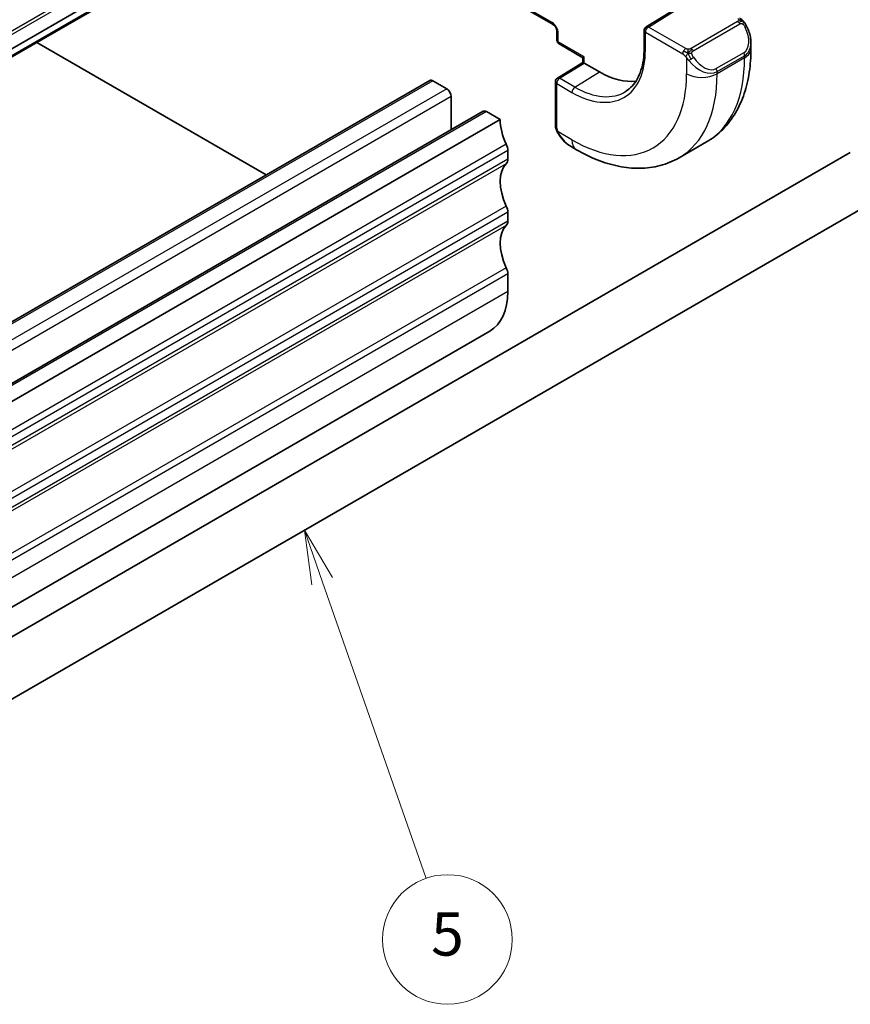
# Model space of a CAD drawing. Units: millimetres. Extents: x 14 to 2010, y 8 to 289.
# Drawn here: x 327 to 366, y 119 to 164 of the extents above; entities that cross this region are included whole.
import ezdxf

# ---------------------------------------------------------------- set-up
doc = ezdxf.new("R2010")
doc.units = ezdxf.units.MM
for name, color, linetype, lineweight in [('Symbol (TK)', 100, 'Continuous', 18), ('Visible (ISO)', 7, 'Continuous', 35), ('Visible Narrow (ISO)', 7, 'Continuous', 25)]:
    doc.layers.add(name, color=color, linetype=linetype, lineweight=lineweight)
doc.styles.add('Note Text (TK2)', font='MS PGothic.ttf')

# ---------------------------------------------------------------- blocks, each defined once
blk = doc.blocks.new('バルーン5')
at = {"layer": 'Symbol (TK)', "color": 100}
for p, q in [((341.232, 138.427), (340.407, 140.787)), ((341.704, 138.592), (340.407, 140.787)), ((340.407, 140.787), (340.76, 138.262)), ((341.232, 138.427), (346.04, 124.674))]:
    blk.add_line(p, q, dxfattribs=at)
at = {"layer": 'Symbol (TK)'}
blk.add_circle((347.029, 121.845), 3, dxfattribs=at)
at = {"layer": 'Symbol (TK)', "color": 7, "insert": (347.029, 121.839), "char_height": 2, "attachment_point": 5, "style": 'Note Text (TK2)'}
blk.add_mtext('5', dxfattribs=at)

msp = doc.modelspace()

# ---------------------------------------------------------------- linework, layer by layer
at = {"layer": 'Visible (ISO)'}
for p, q in [((349.4693, 176.1216), (297.8505, 146.3195)), ((348.2345, 175.0283), (296.6157, 145.2262)), ((340.6892, 170.6721), (351.9148, 164.1909)), ((357.3607, 164.7845), (356.2271, 164.0826)), ((352.0977, 163.8742), (352.0977, 163.466)), ((356.1324, 163.9126), (356.1324, 163.0961)), ((328.0198, 163.3574), (338.6333, 157.2297)), ((352.1977, 163.2928), (353.2997, 162.6565)), ((361.0758, 163.3396), (361.0758, 163.0577)), ((353.2997, 162.6565), (353.3583, 162.6903)), ((352.1218, 161.7125), (353.2997, 162.44)), ((353.2997, 162.44), (353.2997, 162.6565)), ((354.0654, 161.9963), (353.3583, 162.4045)), ((346.208, 161.6029), (294.5892, 131.8008)), ((346.358, 161.588), (346.9944, 161.2206)), ((352.027, 161.5423), (352.027, 159.5504)), ((347.2065, 160.8532), (347.2065, 159.3217)), ((348.6828, 160.174), (297.064, 130.3719)), ((348.8328, 160.1592), (349.4692, 159.7917)), ((349.4692, 159.7917), (297.8504, 129.9896)), ((359.0225, 158.7584), (357.7497, 158.0235)), ((365.6734, 158.2612), (312.6404, 127.6426)), ((349.8228, 158.3629), (349.8228, 157.9546)), ((352.7512, 158.5385), (352.9997, 158.395)), ((366.9234, 156.0961), (313.8904, 125.4775)), ((349.8228, 155.5051), (349.8228, 155.0969)), ((349.8228, 152.6474), (349.8228, 151.8309)), ((348.9944, 149.9998), (297.3756, 120.1977))]:
    msp.add_line(p, q, dxfattribs=at)
for centre, start, end in [((356.3324, 163.9126), 121.76299, 180), ((352.2977, 163.466), 180, 240), ((352.227, 161.5423), 121.70252, 180)]:
    msp.add_arc(centre, 0.2, start, end, dxfattribs=at)
for centre, major_axis, ratio, start_param, end_param in [((360.0758, 163.8066), (0.7542, -1.0308), 0.6370667, 0.7163953, 0.7181569), ((353.4997, 162.3285), (-0.2, 0.1115), 0.0151109, 0.0084273, 0.7938254), ((354.0654, 165.7113), (2.275, -3.9404), 0.5773503, 5.4977871, 6.0508225), ((346.358, 161.3431), (-0.15, 0.2598), 0.5773503, 5.4977871, 6.2831853), ((346.9944, 160.9757), (0.15, -0.2598), 0.5773503, 0.7853982, 2.3561945), ((348.8328, 159.9142), (-0.15, 0.2598), 0.5773503, 5.4977871, 6.2831853), ((350.8834, 158.9752), (1, -1.7321), 0.5773503, 3.9269908, 4.5704919), ((349.4692, 158.567), (0.25, -0.433), 0.5773503, 0.7853982, 1.4288993), ((352.8512, 159.6354), (0.5156, -1.1685), 0.6370667, 5.5650571, 5.56679), ((350.8834, 156.1175), (-1, 1.7321), 0.5773503, 0.1418971, 1.4288993), ((349.4692, 158.1587), (0.25, -0.433), 0.5773503, 0.1418971, 0.7853982), ((349.4692, 155.7093), (0.25, -0.433), 0.5773503, 0.7853982, 1.4288993), ((349.4692, 155.301), (0.25, -0.433), 0.5773503, 0.1418971, 0.7853982), ((350.8834, 153.2598), (-1, 1.7321), 0.5773503, 0.1418971, 1.4288993), ((349.4692, 152.8515), (0.25, -0.433), 0.5773503, 0.7853982, 1.4288993), ((346.9944, 153.4639), (2, -3.4641), 0.5773503, 0, 0.7853982)]:
    msp.add_ellipse(centre, major_axis=major_axis, ratio=ratio, start_param=start_param, end_param=end_param, dxfattribs=at)
for points, knots in [([(351.9148, 164.1909), (351.924, 164.1856), (351.9347, 164.1783), (351.9584, 164.1589), (351.9715, 164.1465), (351.9981, 164.117), (352.0117, 164.0996), (352.0372, 164.0616), (352.049, 164.0409), (352.0691, 163.9991), (352.0773, 163.9779), (352.0894, 163.9386), (352.0933, 163.9204), (352.097, 163.893), (352.0977, 163.8828), (352.0977, 163.8742)], [4.712389, 4.712389, 4.712389, 4.712389, 4.9191126, 4.9191126, 5.1425741, 5.1425741, 5.3816287, 5.3816287, 5.629603, 5.629603, 5.8772675, 5.8772675, 6.1149315, 6.1149315, 6.2831853, 6.2831853, 6.2831853, 6.2831853]), ([(360.5616, 164.4779), (360.5821, 164.4661), (360.6009, 164.4535), (360.6397, 164.4257), (360.6606, 164.4099), (360.7022, 164.3734), (360.723, 164.352), (360.7427, 164.3289)], [0, 0, 0, 0, 0.007807193, 0.007807193, 0.016643534, 0.016643534, 0.025839329, 0.025839329, 0.025839329, 0.025839329]), ([(360.7427, 164.3289), (360.7494, 164.321), (360.7563, 164.3128), (360.772, 164.2927), (360.7808, 164.2806), (360.8147, 164.2313), (360.8376, 164.1924), (360.8704, 164.1309), (360.8814, 164.1087), (360.8921, 164.0864)], [0, 0, 0, 0, 0.003167832, 0.003167832, 0.007657943, 0.007657943, 0.021147107, 0.021147107, 0.028566068, 0.028566068, 0.028566068, 0.028566068]), ([(360.8921, 164.0865), (360.974, 163.9151), (361.0338, 163.7306), (361.0705, 163.4802), (361.076, 163.4129), (361.0759, 163.3465)], [0, 0, 0, 0, 0.057045585, 0.057045585, 0.077827569, 0.077827569, 0.077827569, 0.077827569]), ([(356.1324, 163.0961), (356.1324, 162.9059), (356.1198, 162.7239), (356.0705, 162.3811), (356.0338, 162.2203), (355.9381, 161.9236), (355.8791, 161.7878), (355.7415, 161.5435), (355.6628, 161.4351), (355.4883, 161.2466), (355.3924, 161.1665), (355.2883, 161.1003)], [0, 0, 0, 0, 0.15214059, 0.15214059, 0.30428118, 0.30428118, 0.45642176, 0.45642176, 0.60856235, 0.60856235, 0.76070294, 0.76070294, 0.76070294, 0.76070294]), ([(361.0758, 163.0577), (361.0758, 162.6917), (361.051, 162.3348), (360.9483, 161.6455), (360.8705, 161.3131), (360.6579, 160.6805), (360.5231, 160.3803), (360.1934, 159.8234), (359.9983, 159.5668), (359.5503, 159.1135), (359.2974, 158.9171), (359.0225, 158.7584)], [0, 0, 0, 0, 0.15707963, 0.15707963, 0.31415927, 0.31415927, 0.4712389, 0.4712389, 0.62831853, 0.62831853, 0.78539816, 0.78539816, 0.78539816, 0.78539816]), ([(352.0656, 159.3189), (352.0568, 159.3436), (352.0494, 159.3683), (352.0381, 159.4196), (352.0343, 159.4465), (352.0289, 159.498), (352.027, 159.5234), (352.027, 159.5504)], [0, 0, 0, 0, 0.007932776, 0.007932776, 0.01696122, 0.01696122, 0.025869701, 0.025869701, 0.025869701, 0.025869701]), ([(352.2007, 159.0685), (352.1741, 159.1074), (352.1487, 159.1474), (352.1141, 159.2095), (352.103, 159.2306), (352.0877, 159.2631), (352.0828, 159.274), (352.0737, 159.2963), (352.0695, 159.3077), (352.0656, 159.3189)], [0, 0, 0, 0, 0.014160054, 0.014160054, 0.021332416, 0.021332416, 0.024933543, 0.024933543, 0.028543392, 0.028543392, 0.028543392, 0.028543392]), ([(352.7496, 158.5394), (352.6431, 158.6006), (352.5432, 158.6798), (352.3598, 158.8585), (352.275, 158.9602), (352.2007, 159.0685)], [0, 0, 0, 0, 0.038477572, 0.038477572, 0.077925552, 0.077925552, 0.077925552, 0.077925552]), ([(352.9997, 158.395), (353.3167, 158.212), (353.6383, 158.0551), (354.2866, 157.7993), (354.6134, 157.7005), (355.2674, 157.5683), (355.5948, 157.5349), (356.2419, 157.542), (356.5617, 157.5827), (357.1783, 157.744), (357.4749, 157.8648), (357.7497, 158.0235)], [4.71238898, 4.71238898, 4.71238898, 4.71238898, 4.86946861, 4.86946861, 5.02654825, 5.02654825, 5.18362788, 5.18362788, 5.34070751, 5.34070751, 5.49778714, 5.49778714, 5.49778714, 5.49778714])]:
    msp.add_open_spline(points, degree=3, knots=knots, dxfattribs=at)
at = {"layer": 'Visible Narrow (ISO)'}
for p, q in [((349.7521, 176.9381), (298.1333, 147.136)), ((349.8228, 177.1422), (298.204, 147.3401)), ((348.2943, 175.1307), (296.6755, 145.3286)), ((351.8734, 164.2825), (340.7477, 170.7059)), ((356.3324, 164.0759), (357.5608, 164.8364)), ((358.0575, 163.0799), (356.3324, 164.0759)), ((360.4597, 164.3268), (358.302, 163.081)), ((358.402, 162.9755), (360.5597, 164.2213)), ((352.1562, 163.3843), (352.1562, 163.7926)), ((356.191, 163.0145), (356.191, 163.831)), ((356.191, 163.831), (357.9161, 162.835)), ((353.3583, 162.6903), (352.1562, 163.3843)), ((353.3583, 162.4045), (353.3583, 162.6903)), ((360.7415, 162.8845), (359.4687, 162.1497)), ((359.5102, 162.0103), (360.7829, 162.7451)), ((360.7829, 162.7451), (360.7829, 162.6495)), ((352.222, 161.7027), (353.3583, 162.4045)), ((358.0959, 162.6543), (358.0959, 161.9146)), ((360.7829, 162.6495), (359.5102, 161.9146)), ((352.9291, 161.2944), (354.0654, 161.9963)), ((359.5102, 161.9146), (359.5102, 162.0103)), ((346.358, 161.588), (294.7392, 131.7859)), ((352.0855, 159.4687), (352.0855, 161.4607)), ((352.0855, 161.4607), (352.7926, 161.0524)), ((352.9291, 161.2944), (352.222, 161.7027)), ((346.9944, 161.2206), (295.3756, 131.4185)), ((347.2065, 160.8532), (295.5877, 131.0511)), ((348.8328, 160.1592), (297.214, 130.357)), ((352.7926, 158.8528), (352.152, 159.2226)), ((349.7521, 158.6486), (298.1333, 128.8465)), ((349.8228, 158.3629), (298.204, 128.5607)), ((349.7521, 157.7505), (298.1333, 127.9484)), ((349.8228, 157.9546), (298.204, 128.1525)), ((349.7521, 155.7909), (298.1333, 125.9888)), ((349.8228, 155.5051), (298.204, 125.703)), ((349.8228, 155.0969), (298.204, 125.2948)), ((349.7521, 154.8928), (298.1333, 125.0906)), ((349.7521, 152.9332), (298.1333, 123.131)), ((349.8228, 152.6474), (298.204, 122.8453)), ((349.8228, 151.8309), (298.204, 122.0288))]:
    msp.add_line(p, q, dxfattribs=at)
for centre, major_axis, ratio, start_param, end_param in [((352.0148, 164.3641), (-0.1, -0.1732), 0.5773503, 5.4977871, 6.2831853), ((351.8734, 163.9559), (-0.2, 0.3464), 0.5773503, 3.9269908, 5.4977871), ((356.3324, 163.9126), (0.1, 0.1732), 0.5773503, 0.7853982, 2.3561945), ((356.3324, 163.9126), (-0.1053, 0.17), 0.5971478, 5.4797139, 6.2831853), ((360.4597, 164.1635), (-0.1, 0.1732), 0.5773503, 5.1050881, 5.4977871), ((360.4597, 164.1635), (-0.1, 0.1732), 0.5773503, 4.712389, 5.1050881), ((360.1758, 163.8643), (0.5657, -0.9798), 0.5773503, 0, 1.4375338), ((360.7117, 164.0001), (0.1804, 0.0863), 0.0544843, 0.2190708, 0.9574235), ((360.7117, 164.0001), (0.1804, 0.0863), 0.0544843, 0.0016881, 0.2190708), ((352.2977, 163.8742), (-0.2, 0), 0.5773503, 0, 0.7853982), ((356.3324, 163.9126), (-0.2, 0), 0.5773503, 0, 0.7853982), ((352.2977, 163.466), (-0.2, 0), 0.5773503, 0, 0.7853982), ((352.2977, 163.466), (-0.1, -0.1732), 0.5773503, 5.4977871, 6.2831853), ((360.0758, 163.8066), (0.7542, -1.0308), 0.6370667, 6.2141823, 6.9995806), ((352.7926, 164.9765), (2.403, -4.1621), 0.5773503, 5.4977871, 7.0685835), ((356.3324, 163.0961), (-0.2, 0), 0.5773503, 0, 0.7853982), ((358.0575, 162.9166), (0.1, 0.1732), 0.5773503, 1.5707963, 2.3561945), ((358.0575, 162.9166), (0.1, 0.1732), 0.5773503, 0.7853982, 1.5707963), ((358.302, 162.9177), (0.1, -0.1732), 0.5773503, 1.9634954, 2.3561945), ((358.302, 162.9177), (0.1, -0.1732), 0.5773503, 1.5707963, 1.9634954), ((360.6415, 162.8268), (0.1, -0.1732), 0.5773503, 0.7853982, 1.5707963), ((360.0758, 163.0577), (1, 0), 0.5773503, 5.4977871, 6.2831853), ((358.3175, 162.6178), (-0.165, -0.1131), 0.0544843, 0.7074638, 1.4458165), ((358.803, 163.0717), (0.7542, -1.0308), 0.6370667, 4.7766485, 6.2141823), ((358.3175, 162.6178), (-0.165, -0.1131), 0.0544843, 1.4458165, 2.1841691), ((358.903, 163.1295), (0.5657, -0.9798), 0.5773503, 4.8456515, 6.2831853), ((354.7725, 166.1196), (4.25, -7.3612), 0.5773503, 0, 0.7853982), ((352.7926, 164.9765), (3.75, -6.4952), 0.5773503, 5.4977871, 7.0685835), ((353.4997, 165.3847), (4.25, -7.3612), 0.5773503, 0, 0.7853982), ((358.803, 162.3229), (-1, 0), 0.5773503, 0.7853982, 2.3561945), ((359.3687, 162.0919), (0.1, -0.1732), 0.5773503, 0.7853982, 1.5707963), ((352.227, 161.5423), (-0.2, 0), 0.5773503, 0, 0.7853982), ((352.227, 161.5423), (0.1, 0.1732), 0.5773503, 0.8203047, 2.3561945), ((352.227, 161.5423), (-0.1051, 0.1702), 0.5568493, 5.4809326, 6.2831853), ((352.9341, 161.1341), (-0.1, -0.1732), 0.5773503, 3.9618974, 5.4977871), ((352.9291, 165.0553), (2.3031, -3.989), 0.5773503, 5.4977871, 6.3078805), ((352.227, 159.5504), (-0.2, 0), 0.5773503, 0, 0.7853982), ((352.3657, 159.1816), (-0.165, -0.1131), 0.0544843, 0.0000935, 0.5192818), ((352.8512, 159.6354), (0.5156, -1.1685), 0.6370667, 4.9146545, 5.5650571), ((353.4997, 159.261), (-0.5, -0.866), 0.5773503, 5.4977871, 6.2831853)]:
    msp.add_ellipse(centre, major_axis=major_axis, ratio=ratio, start_param=start_param, end_param=end_param, dxfattribs=at)
for points, knots in [([(360.5185, 164.3977), (360.5182, 164.3881), (360.5153, 164.3784), (360.5101, 164.3694), (360.5049, 164.3606), (360.4974, 164.3526), (360.4884, 164.3454), (360.4874, 164.3446), (360.4863, 164.3438), (360.4852, 164.3429), (360.4771, 164.3369), (360.4682, 164.3317), (360.4597, 164.3268)], [0.5, 0.5, 0.5, 0.5, 0.6699894, 0.6699894, 0.6699894, 0.83656608, 0.83656608, 0.83656608, 0.85622576, 0.85622576, 0.85622576, 1, 1, 1, 1]), ([(360.4616, 164.468), (360.4673, 164.4647), (360.4731, 164.4613), (360.4788, 164.4575), (360.4844, 164.4538), (360.4899, 164.4497), (360.4948, 164.4452), (360.4998, 164.4407), (360.5042, 164.4358), (360.5078, 164.4307), (360.5115, 164.4255), (360.5143, 164.4201), (360.516, 164.4146), (360.5179, 164.4089), (360.5186, 164.4032), (360.5185, 164.3977)], [0, 0, 0, 0, 0.10026775, 0.10026775, 0.10026775, 0.19847065, 0.19847065, 0.19847065, 0.29651622, 0.29651622, 0.29651622, 0.39628078, 0.39628078, 0.39628078, 0.5, 0.5, 0.5, 0.5]), ([(360.5597, 164.2213), (360.5725, 164.2286), (360.5858, 164.2361), (360.6001, 164.2397), (360.6141, 164.2432), (360.6293, 164.2428), (360.6451, 164.2383), (360.662, 164.2335), (360.6794, 164.2242), (360.6951, 164.2127)], [0, 0, 0, 0, 0.16464555, 0.16464555, 0.16464555, 0.3268563, 0.3268563, 0.3268563, 0.5, 0.5, 0.5, 0.5]), ([(360.6951, 164.2127), (360.705, 164.2054), (360.7148, 164.1969), (360.7245, 164.1873), (360.734, 164.1779), (360.7433, 164.1675), (360.7523, 164.1561), (360.7608, 164.1454), (360.7687, 164.1343), (360.7759, 164.1232), (360.7833, 164.1119), (360.7898, 164.1006), (360.7957, 164.0896), (360.8016, 164.0786), (360.8068, 164.0679), (360.8117, 164.0578)], [0.5, 0.5, 0.5, 0.5, 0.60524772, 0.60524772, 0.60524772, 0.707891, 0.707891, 0.707891, 0.80414857, 0.80414857, 0.80414857, 0.90207429, 0.90207429, 0.90207429, 1, 1, 1, 1]), ([(360.7145, 164.3448), (360.7262, 164.3422), (360.7353, 164.3374), (360.7427, 164.3289), (360.7427, 164.3289)], [0, 0, 0, 0, 0.33333333, 0.33440187, 0.33440187, 0.33440187, 0.33440187]), ([(357.9161, 162.835), (357.9209, 162.8322), (357.9301, 162.826), (357.9416, 162.8168), (357.9491, 162.8107), (357.9577, 162.8036), (357.9668, 162.7957), (357.9747, 162.7888), (357.9831, 162.7812), (357.9915, 162.7731), (357.9996, 162.7653), (358.0077, 162.7571), (358.0156, 162.7486), (358.0237, 162.74), (358.0315, 162.7311), (358.039, 162.7225), (358.0471, 162.7131), (358.0549, 162.7041), (358.062, 162.6957)], [0, 0, 0, 0, 0.19035453, 0.19035453, 0.19035453, 0.31386322, 0.31386322, 0.31386322, 0.42140608, 0.42140608, 0.42140608, 0.52396797, 0.52396797, 0.52396797, 0.62813475, 0.62813475, 0.62813475, 0.74172688, 0.74172688, 0.74172688, 0.74172688]), ([(358.1798, 163.0471), (358.1716, 163.0471), (358.1632, 163.0474), (358.155, 163.0482), (358.1468, 163.0489), (358.1387, 163.05), (358.131, 163.0514), (358.1233, 163.0528), (358.1159, 163.0546), (358.109, 163.0566), (358.1021, 163.0587), (358.0957, 163.061), (358.0896, 163.0635), (358.0883, 163.064), (358.087, 163.0646), (358.0857, 163.0652), (358.0811, 163.0672), (358.0767, 163.0694), (358.0725, 163.0715), (358.0672, 163.0743), (358.0623, 163.0772), (358.0575, 163.0799)], [0.5, 0.5, 0.5, 0.5, 0.58502424, 0.58502424, 0.58502424, 0.66947181, 0.66947181, 0.66947181, 0.75324782, 0.75324782, 0.75324782, 0.83626522, 0.83626522, 0.83626522, 0.85443497, 0.85443497, 0.85443497, 0.91835525, 0.91835525, 0.91835525, 1, 1, 1, 1]), ([(358.062, 162.6957), (358.0693, 162.6871), (358.0759, 162.6792), (358.0814, 162.6725), (358.0879, 162.6646), (358.0929, 162.6582), (358.0959, 162.6543)], [0.74172688, 0.74172688, 0.74172688, 0.74172688, 0.86054632, 0.86054632, 0.86054632, 1, 1, 1, 1]), ([(358.302, 163.081), (358.2979, 163.0787), (358.2938, 163.0763), (358.2893, 163.0739), (358.2849, 163.0716), (358.2802, 163.0692), (358.2752, 163.0669), (358.2701, 163.0647), (358.2647, 163.0625), (358.259, 163.0605), (358.2532, 163.0584), (358.2471, 163.0566), (358.2409, 163.0549), (358.2345, 163.0532), (358.228, 163.0518), (358.2213, 163.0507), (358.2146, 163.0495), (358.2078, 163.0486), (358.2009, 163.048), (358.1938, 163.0474), (358.1868, 163.0472), (358.1798, 163.0471)], [0, 0, 0, 0, 0.07187067, 0.07187067, 0.07187067, 0.14250295, 0.14250295, 0.14250295, 0.21256871, 0.21256871, 0.21256871, 0.28268769, 0.28268769, 0.28268769, 0.35348445, 0.35348445, 0.35348445, 0.42564648, 0.42564648, 0.42564648, 0.5, 0.5, 0.5, 0.5]), ([(358.3421, 162.8534), (358.3411, 162.862), (358.3408, 162.8706), (358.341, 162.8789), (358.3412, 162.8872), (358.3419, 162.8951), (358.3433, 162.9026), (358.3447, 162.9101), (358.3466, 162.917), (358.3491, 162.9233), (358.3517, 162.9297), (358.3549, 162.9354), (358.3584, 162.9404), (358.3616, 162.9451), (358.3652, 162.9491), (358.3692, 162.9529), (358.374, 162.9574), (358.3797, 162.9617), (358.3855, 162.9656), (358.3909, 162.9691), (358.3963, 162.9722), (358.402, 162.9755)], [0.5, 0.5, 0.5, 0.5, 0.57172447, 0.57172447, 0.57172447, 0.6426242, 0.6426242, 0.6426242, 0.71336021, 0.71336021, 0.71336021, 0.78457822, 0.78457822, 0.78457822, 0.85049403, 0.85049403, 0.85049403, 0.92879556, 0.92879556, 0.92879556, 1, 1, 1, 1]), ([(358.4175, 162.6756), (358.413, 162.6822), (358.4085, 162.6888), (358.4039, 162.6959), (358.3993, 162.703), (358.3947, 162.7105), (358.3901, 162.7186), (358.3855, 162.7266), (358.3809, 162.7352), (358.3766, 162.7441), (358.3722, 162.7529), (358.368, 162.7622), (358.3642, 162.7715), (358.3604, 162.7808), (358.3569, 162.7902), (358.3539, 162.7994), (358.3509, 162.8087), (358.3484, 162.8178), (358.3464, 162.8268), (358.3444, 162.8358), (358.343, 162.8447), (358.3421, 162.8534)], [0, 0, 0, 0, 0.071275, 0.071275, 0.071275, 0.14246065, 0.14246065, 0.14246065, 0.21364074, 0.21364074, 0.21364074, 0.28489899, 0.28489899, 0.28489899, 0.35632005, 0.35632005, 0.35632005, 0.42799051, 0.42799051, 0.42799051, 0.5, 0.5, 0.5, 0.5]), ([(358.0959, 162.6543), (358.0969, 162.6531), (358.0984, 162.6511), (358.1004, 162.6485), (358.1048, 162.6428), (358.1113, 162.6341), (358.1191, 162.6239), (358.1249, 162.6163), (358.1314, 162.6079), (358.1381, 162.5994), (358.1445, 162.5912), (358.151, 162.5829), (358.1573, 162.5749), (358.1642, 162.5661), (358.1708, 162.5577), (358.1766, 162.5504), (358.1862, 162.5384), (358.1935, 162.5294), (358.1962, 162.5261)], [0.00000014, 0.00000014, 0.00000014, 0.00000014, 0.09424462, 0.09424462, 0.09424462, 0.29608497, 0.29608497, 0.29608497, 0.44613462, 0.44613462, 0.44613462, 0.58843853, 0.58843853, 0.58843853, 0.74422937, 0.74422937, 0.74422937, 1, 1, 1, 1]), ([(352.0656, 159.3189), (352.0693, 159.3083), (352.085, 159.2864), (352.1157, 159.2746), (352.1332, 159.2728)], [0.33666258, 0.33666258, 0.33666258, 0.33666258, 0.66666667, 1, 1, 1, 1]), ([(352.1332, 159.2728), (352.1288, 159.285), (352.124, 159.2985), (352.1192, 159.3127), (352.1148, 159.3257), (352.1104, 159.3392), (352.1066, 159.3526), (352.1028, 159.3661), (352.0996, 159.3795), (352.0969, 159.3921), (352.0938, 159.4063), (352.0914, 159.4195), (352.0895, 159.431), (352.0866, 159.4489), (352.0855, 159.4623), (352.0855, 159.4687)], [0.25827312, 0.25827312, 0.25827312, 0.25827312, 0.39314391, 0.39314391, 0.39314391, 0.51690147, 0.51690147, 0.51690147, 0.64201572, 0.64201572, 0.64201572, 0.78266988, 0.78266988, 0.78266988, 1, 1, 1, 1]), ([(352.152, 159.2226), (352.151, 159.2252), (352.1496, 159.2286), (352.1479, 159.2329), (352.144, 159.2426), (352.139, 159.2566), (352.1332, 159.2728)], [0.00000016, 0.00000016, 0.00000016, 0.00000016, 0.07789573, 0.07789573, 0.07789573, 0.25827312, 0.25827312, 0.25827312, 0.25827312]), ([(352.2255, 159.0789), (352.2228, 159.0834), (352.2142, 159.0979), (352.204, 159.1163), (352.1975, 159.128), (352.1904, 159.1413), (352.1837, 159.1545), (352.1767, 159.1682), (352.1702, 159.1818), (352.1649, 159.1933), (352.1584, 159.2076), (352.1537, 159.2187), (352.1521, 159.2226)], [0, 0, 0, 0, 0.32158276, 0.32158276, 0.32158276, 0.52551233, 0.52551233, 0.52551233, 0.73736223, 0.73736223, 0.73736223, 0.99942177, 0.99942177, 0.99942177, 0.99942177])]:
    msp.add_open_spline(points, degree=3, knots=knots, dxfattribs=at)
for points in [[(360.7145, 164.3448), (360.7028, 164.3475), (360.6757, 164.3483), (360.5982, 164.3284), (360.5397, 164.2981), (360.5139, 164.2831)], [(360.7145, 164.3448), (360.698, 164.3583), (360.6655, 164.3795), (360.5939, 164.3999), (360.5417, 164.4002), (360.5185, 164.3977)], [(360.7145, 164.3448), (360.7116, 164.3513), (360.7042, 164.3643), (360.6861, 164.3859), (360.6571, 164.4123), (360.6117, 164.4463), (360.5788, 164.468), (360.5616, 164.4779)], [(360.7145, 164.3448), (360.7193, 164.334), (360.7247, 164.3129), (360.7157, 164.2682), (360.702, 164.2313), (360.6951, 164.2127)], [(360.7145, 164.3448), (360.7244, 164.3368), (360.7441, 164.3186), (360.7751, 164.2815), (360.8111, 164.229), (360.8533, 164.1568), (360.8756, 164.1104), (360.8867, 164.0865)], [(358.166, 162.8731), (358.1575, 162.875), (358.1403, 162.8794), (358.1125, 162.8887), (358.0807, 162.9022), (358.0423, 162.9217), (357.9986, 162.948), (357.9718, 162.9661), (357.9575, 162.9744)], [(358.166, 162.8731), (358.1526, 162.8561), (358.1288, 162.8229), (358.0916, 162.7544), (358.0691, 162.7118), (358.062, 162.6957)], [(358.166, 162.8731), (358.1623, 162.8939), (358.1588, 162.9319), (358.1648, 162.9972), (358.1754, 163.0337), (358.1798, 163.0471)], [(358.166, 162.8731), (358.1717, 162.8804), (358.1837, 162.8949), (358.2038, 162.9174), (358.2274, 162.9415), (358.2559, 162.9677), (358.2895, 162.995), (358.3241, 163.019), (358.345, 163.0309), (358.3561, 163.0373)], [(358.166, 162.8731), (358.183, 162.8693), (358.2157, 162.8639), (358.278, 162.8601), (358.3225, 162.8567), (358.3421, 162.8534)], [(358.166, 162.8731), (358.1676, 162.8642), (358.1715, 162.8459), (358.1802, 162.8154), (358.1931, 162.7802), (358.2118, 162.7381), (358.2382, 162.6888), (358.2703, 162.6385), (358.2918, 162.61), (358.3031, 162.5948)]]:
    msp.add_open_spline(points, degree=3, dxfattribs=at)

# ---------------------------------------------------------------- block references
at = {"layer": 'Symbol (TK)'}
msp.add_blockref('バルーン5', (0, 0), dxfattribs=at)

doc.saveas('drawing.dxf')
